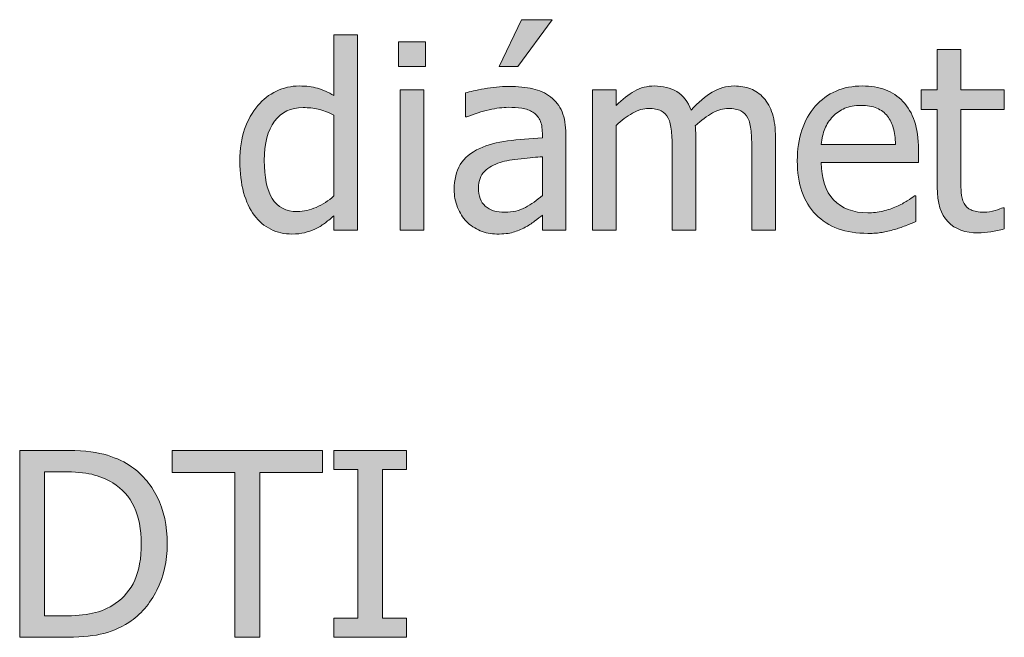
# Model space of a CAD drawing. Units: inches. Extents: x -522 to 1040, y -629 to 633.
# Drawn here: x 327 to 373, y -361 to -332 of the extents above; entities that cross this region are included whole.
import ezdxf

# ---------------------------------------------------------------- set-up
doc = ezdxf.new("R2010")
doc.units = ezdxf.units.IN
doc.header["$MEASUREMENT"] = 0
doc.layers.add('Capa 1', color=7, linetype='Continuous')

# ---------------------------------------------------------------- blocks, each defined once
blk = doc.blocks.new('block 4')
at = {"layer": 'Capa 1', "true_color": 0x505050}
h = blk.add_hatch(color=251, dxfattribs=at)
h.dxf.hatch_style = 2
edge = h.paths.add_edge_path()
edge.add_spline(control_points=[(350.668, -340.672), (350.387, -340.822), (350.072, -340.897), (349.725, -340.897), (349.318, -340.897), (349.01, -340.802), (348.799, -340.61), (348.588, -340.419), (348.482, -340.136), (348.482, -339.761), (348.482, -339.429), (348.578, -339.17), (348.77, -338.984), (348.961, -338.799), (349.203, -338.661), (349.496, -338.571), (349.742, -338.497), (350.064, -338.439), (350.465, -338.398), (350.865, -338.357), (351.197, -338.325), (351.459, -338.302), (351.459, -338.302), (351.459, -340.118), (351.459, -340.118), (351.213, -340.337), (350.949, -340.521), (350.668, -340.672), (350.668, -340.672), (350.668, -340.672), (350.668, -340.672)], knot_values=[0, 0, 0, 0, 1, 1, 1, 2, 2, 2, 3, 3, 3, 4, 4, 4, 5, 5, 5, 6, 6, 6, 7, 7, 7, 8, 8, 8, 9, 9, 9, 10, 10, 10, 10], degree=3, periodic=1)
edge = h.paths.add_edge_path()
edge.add_spline(control_points=[(351.459, -341.729), (351.459, -341.729), (352.555, -341.729), (352.555, -341.729), (352.555, -341.729), (352.555, -337.253), (352.555, -337.253), (352.555, -336.843), (352.496, -336.495), (352.379, -336.21), (352.262, -335.925), (352.084, -335.692), (351.846, -335.513), (351.6, -335.329), (351.322, -335.202), (351.014, -335.132), (350.705, -335.062), (350.326, -335.026), (349.877, -335.026), (349.506, -335.026), (349.131, -335.062), (348.752, -335.132), (348.373, -335.202), (348.082, -335.267), (347.879, -335.325), (347.879, -335.325), (347.879, -336.444), (347.879, -336.444), (347.879, -336.444), (347.943, -336.444), (347.943, -336.444), (348.287, -336.3), (348.631, -336.189), (348.975, -336.113), (349.318, -336.037), (349.617, -335.999), (349.871, -335.999), (350.086, -335.999), (350.295, -336.014), (350.498, -336.043), (350.701, -336.072), (350.873, -336.132), (351.014, -336.222), (351.154, -336.308), (351.264, -336.43), (351.342, -336.588), (351.42, -336.746), (351.459, -336.954), (351.459, -337.212), (351.459, -337.212), (351.459, -337.423), (351.459, -337.423), (350.881, -337.454), (350.342, -337.502), (349.842, -337.566), (349.342, -337.631), (348.908, -337.747), (348.541, -337.915), (348.127, -338.103), (347.824, -338.355), (347.633, -338.674), (347.441, -338.992), (347.346, -339.378), (347.346, -339.831), (347.346, -340.124), (347.398, -340.402), (347.504, -340.666), (347.609, -340.93), (347.75, -341.151), (347.926, -341.331), (348.109, -341.515), (348.322, -341.657), (348.564, -341.759), (348.807, -341.86), (349.062, -341.911), (349.332, -341.911), (349.66, -341.911), (349.914, -341.884), (350.096, -341.829), (350.277, -341.774), (350.467, -341.696), (350.662, -341.595), (350.803, -341.524), (350.947, -341.43), (351.098, -341.311), (351.248, -341.191), (351.369, -341.099), (351.459, -341.032), (351.459, -341.032), (351.459, -341.729), (351.459, -341.729), (351.459, -341.729), (351.459, -341.729), (351.459, -341.729)], knot_values=[0, 0, 0, 0, 1, 1, 1, 2, 2, 2, 3, 3, 3, 4, 4, 4, 5, 5, 5, 6, 6, 6, 7, 7, 7, 8, 8, 8, 9, 9, 9, 10, 10, 10, 11, 11, 11, 12, 12, 12, 13, 13, 13, 14, 14, 14, 15, 15, 15, 16, 16, 16, 17, 17, 17, 18, 18, 18, 19, 19, 19, 20, 20, 20, 21, 21, 21, 22, 22, 22, 23, 23, 23, 24, 24, 24, 25, 25, 25, 26, 26, 26, 27, 27, 27, 28, 28, 28, 29, 29, 29, 30, 30, 30, 31, 31, 31, 31], degree=3, periodic=1)
h.paths.add_polyline_path([(350.486, -331.909), (349.438, -334.101), (350.311, -334.101), (351.91, -331.909)])
edge = h.paths.add_edge_path()
edge.add_spline(control_points=[(362.332, -341.729), (362.332, -341.729), (362.332, -337.423), (362.332, -337.423), (362.332, -336.974), (362.285, -336.601), (362.189, -336.304), (362.094, -336.007), (361.957, -335.759), (361.781, -335.56), (361.609, -335.364), (361.408, -335.223), (361.178, -335.135), (360.947, -335.047), (360.691, -335.003), (360.41, -335.003), (360.039, -335.003), (359.695, -335.099), (359.379, -335.29), (359.062, -335.481), (358.738, -335.763), (358.406, -336.134), (358.25, -335.731), (358.023, -335.442), (357.725, -335.267), (357.426, -335.091), (357.082, -335.003), (356.695, -335.003), (356.355, -335.003), (356.045, -335.082), (355.762, -335.24), (355.479, -335.398), (355.191, -335.622), (354.902, -335.911), (354.902, -335.911), (354.902, -335.185), (354.902, -335.185), (354.902, -335.185), (353.801, -335.185), (353.801, -335.185), (353.801, -335.185), (353.801, -341.729), (353.801, -341.729), (353.801, -341.729), (354.902, -341.729), (354.902, -341.729), (354.902, -341.729), (354.902, -336.843), (354.902, -336.843), (355.148, -336.612), (355.402, -336.423), (355.664, -336.274), (355.926, -336.126), (356.176, -336.052), (356.414, -336.052), (356.66, -336.052), (356.855, -336.089), (357, -336.163), (357.145, -336.237), (357.256, -336.353), (357.334, -336.509), (357.408, -336.653), (357.457, -336.854), (357.48, -337.109), (357.504, -337.365), (357.516, -337.644), (357.516, -337.944), (357.516, -337.944), (357.516, -341.729), (357.516, -341.729), (357.516, -341.729), (358.617, -341.729), (358.617, -341.729), (358.617, -341.729), (358.617, -337.423), (358.617, -337.423), (358.617, -337.298), (358.615, -337.189), (358.609, -337.098), (358.604, -337.006), (358.598, -336.927), (358.594, -336.86), (358.871, -336.599), (359.141, -336.398), (359.4, -336.26), (359.66, -336.121), (359.902, -336.052), (360.129, -336.052), (360.375, -336.052), (360.57, -336.089), (360.715, -336.163), (360.859, -336.237), (360.971, -336.353), (361.049, -336.509), (361.123, -336.653), (361.172, -336.854), (361.195, -337.109), (361.219, -337.365), (361.23, -337.644), (361.23, -337.944), (361.23, -337.944), (361.23, -341.729), (361.23, -341.729), (361.23, -341.729), (362.332, -341.729), (362.332, -341.729), (362.332, -341.729), (362.332, -341.729), (362.332, -341.729)], knot_values=[0, 0, 0, 0, 1, 1, 1, 2, 2, 2, 3, 3, 3, 4, 4, 4, 5, 5, 5, 6, 6, 6, 7, 7, 7, 8, 8, 8, 9, 9, 9, 10, 10, 10, 11, 11, 11, 12, 12, 12, 13, 13, 13, 14, 14, 14, 15, 15, 15, 16, 16, 16, 17, 17, 17, 18, 18, 18, 19, 19, 19, 20, 20, 20, 21, 21, 21, 22, 22, 22, 23, 23, 23, 24, 24, 24, 25, 25, 25, 26, 26, 26, 27, 27, 27, 28, 28, 28, 29, 29, 29, 30, 30, 30, 31, 31, 31, 32, 32, 32, 33, 33, 33, 34, 34, 34, 35, 35, 35, 36, 36, 36, 36], degree=3, periodic=1)
h = blk.add_hatch(color=251, dxfattribs=at)
h.dxf.hatch_style = 2
edge = h.paths.add_edge_path()
edge.add_spline(control_points=[(342.842, -332.612), (342.842, -332.612), (341.74, -332.612), (341.74, -332.612), (341.74, -332.612), (341.74, -335.448), (341.74, -335.448), (341.471, -335.296), (341.215, -335.184), (340.973, -335.111), (340.73, -335.039), (340.445, -335.003), (340.117, -335.003), (339.746, -335.003), (339.391, -335.084), (339.053, -335.246), (338.715, -335.408), (338.428, -335.632), (338.189, -335.917), (337.928, -336.229), (337.723, -336.596), (337.574, -337.016), (337.426, -337.436), (337.352, -337.933), (337.352, -338.507), (337.352, -339.058), (337.41, -339.545), (337.527, -339.969), (337.645, -340.393), (337.811, -340.749), (338.025, -341.038), (338.236, -341.323), (338.492, -341.54), (338.795, -341.688), (339.098, -341.837), (339.428, -341.911), (339.783, -341.911), (340.006, -341.911), (340.201, -341.891), (340.369, -341.85), (340.537, -341.809), (340.699, -341.751), (340.855, -341.677), (341.023, -341.599), (341.17, -341.513), (341.295, -341.419), (341.42, -341.325), (341.568, -341.206), (341.74, -341.062), (341.74, -341.062), (341.74, -341.729), (341.74, -341.729), (341.74, -341.729), (342.842, -341.729), (342.842, -341.729), (342.842, -341.729), (342.842, -332.612), (342.842, -332.612), (342.842, -332.612), (342.842, -332.612), (342.842, -332.612)], knot_values=[0, 0, 0, 0, 1, 1, 1, 2, 2, 2, 3, 3, 3, 4, 4, 4, 5, 5, 5, 6, 6, 6, 7, 7, 7, 8, 8, 8, 9, 9, 9, 10, 10, 10, 11, 11, 11, 12, 12, 12, 13, 13, 13, 14, 14, 14, 15, 15, 15, 16, 16, 16, 17, 17, 17, 18, 18, 18, 19, 19, 19, 20, 20, 20, 20], degree=3, periodic=1)
edge = h.paths.add_edge_path()
edge.add_spline(control_points=[(340.914, -340.666), (340.621, -340.797), (340.33, -340.862), (340.041, -340.862), (339.498, -340.862), (339.104, -340.658), (338.857, -340.25), (338.611, -339.842), (338.488, -339.253), (338.488, -338.483), (338.488, -337.683), (338.648, -337.07), (338.969, -336.646), (339.289, -336.223), (339.732, -336.011), (340.299, -336.011), (340.553, -336.011), (340.787, -336.036), (341.004, -336.087), (341.221, -336.138), (341.467, -336.229), (341.74, -336.362), (341.74, -336.362), (341.74, -340.136), (341.74, -340.136), (341.482, -340.358), (341.207, -340.535), (340.914, -340.666), (340.914, -340.666), (340.914, -340.666), (340.914, -340.666)], knot_values=[0, 0, 0, 0, 1, 1, 1, 2, 2, 2, 3, 3, 3, 4, 4, 4, 5, 5, 5, 6, 6, 6, 7, 7, 7, 8, 8, 8, 9, 9, 9, 10, 10, 10, 10], degree=3, periodic=1)
h.paths.add_polyline_path([(345.932, -335.185), (344.83, -335.185), (344.83, -341.729), (345.932, -341.729)])
h.paths.add_polyline_path([(346.008, -332.946), (344.754, -332.946), (344.754, -334.089), (346.008, -334.089)])
h = blk.add_hatch(color=251, dxfattribs=at)
h.dxf.hatch_style = 2
edge = h.paths.add_edge_path()
edge.add_spline(control_points=[(367.303, -341.835), (367.477, -341.804), (367.672, -341.759), (367.887, -341.7), (368.039, -341.657), (368.211, -341.598), (368.402, -341.521), (368.594, -341.445), (368.754, -341.382), (368.883, -341.331), (368.883, -341.331), (368.883, -340.13), (368.883, -340.13), (368.883, -340.13), (368.818, -340.13), (368.818, -340.13), (368.729, -340.204), (368.615, -340.283), (368.479, -340.367), (368.342, -340.451), (368.174, -340.538), (367.975, -340.628), (367.787, -340.714), (367.576, -340.784), (367.344, -340.839), (367.111, -340.894), (366.875, -340.921), (366.633, -340.921), (365.957, -340.921), (365.428, -340.72), (365.045, -340.317), (364.662, -339.915), (364.471, -339.333), (364.471, -338.571), (364.471, -338.571), (369.006, -338.571), (369.006, -338.571), (369.006, -338.571), (369.006, -337.974), (369.006, -337.974), (369.006, -337.45), (368.943, -337.008), (368.818, -336.646), (368.693, -336.285), (368.514, -335.979), (368.279, -335.729), (368.045, -335.479), (367.771, -335.296), (367.459, -335.179), (367.146, -335.062), (366.787, -335.003), (366.381, -335.003), (365.479, -335.003), (364.748, -335.318), (364.189, -335.949), (363.631, -336.58), (363.352, -337.429), (363.352, -338.495), (363.352, -339.577), (363.639, -340.412), (364.215, -341), (364.791, -341.588), (365.602, -341.882), (366.645, -341.882), (366.91, -341.882), (367.129, -341.866), (367.303, -341.835), (367.303, -341.835), (367.303, -341.835), (367.303, -341.835)], knot_values=[0, 0, 0, 0, 1, 1, 1, 2, 2, 2, 3, 3, 3, 4, 4, 4, 5, 5, 5, 6, 6, 6, 7, 7, 7, 8, 8, 8, 9, 9, 9, 10, 10, 10, 11, 11, 11, 12, 12, 12, 13, 13, 13, 14, 14, 14, 15, 15, 15, 16, 16, 16, 17, 17, 17, 18, 18, 18, 19, 19, 19, 20, 20, 20, 21, 21, 21, 22, 22, 22, 23, 23, 23, 23], degree=3, periodic=1)
edge = h.paths.add_edge_path()
edge.add_spline(control_points=[(364.471, -337.728), (364.494, -337.45), (364.549, -337.207), (364.635, -336.998), (364.721, -336.789), (364.846, -336.599), (365.01, -336.427), (365.178, -336.259), (365.363, -336.131), (365.568, -336.043), (365.773, -335.955), (366.023, -335.911), (366.316, -335.911), (366.613, -335.911), (366.861, -335.954), (367.062, -336.04), (367.264, -336.126), (367.43, -336.251), (367.559, -336.415), (367.676, -336.563), (367.766, -336.745), (367.828, -336.96), (367.891, -337.175), (367.926, -337.431), (367.934, -337.728), (367.934, -337.728), (364.471, -337.728), (364.471, -337.728), (364.471, -337.728), (364.471, -337.728), (364.471, -337.728)], knot_values=[0, 0, 0, 0, 1, 1, 1, 2, 2, 2, 3, 3, 3, 4, 4, 4, 5, 5, 5, 6, 6, 6, 7, 7, 7, 8, 8, 8, 9, 9, 9, 10, 10, 10, 10], degree=3, periodic=1)
edge = h.paths.add_edge_path()
edge.add_spline(control_points=[(372.376, -341.809), (372.589, -341.775), (372.799, -341.729), (373.006, -341.671), (373.006, -341.671), (373.006, -340.681), (373.006, -340.681), (373.006, -340.681), (372.941, -340.681), (372.941, -340.681), (372.867, -340.716), (372.746, -340.76), (372.578, -340.812), (372.41, -340.865), (372.236, -340.892), (372.057, -340.892), (371.803, -340.892), (371.602, -340.857), (371.453, -340.789), (371.305, -340.721), (371.197, -340.618), (371.131, -340.481), (371.053, -340.325), (371.008, -340.157), (370.996, -339.978), (370.984, -339.798), (370.979, -339.542), (370.979, -339.21), (370.979, -339.21), (370.979, -336.099), (370.979, -336.099), (370.979, -336.099), (373.006, -336.099), (373.006, -336.099), (373.006, -336.099), (373.006, -335.185), (373.006, -335.185), (373.006, -335.185), (370.979, -335.185), (370.979, -335.185), (370.979, -335.185), (370.979, -333.304), (370.979, -333.304), (370.979, -333.304), (369.877, -333.304), (369.877, -333.304), (369.877, -333.304), (369.877, -335.185), (369.877, -335.185), (369.877, -335.185), (369.133, -335.185), (369.133, -335.185), (369.133, -335.185), (369.133, -336.099), (369.133, -336.099), (369.133, -336.099), (369.877, -336.099), (369.877, -336.099), (369.877, -336.099), (369.877, -339.726), (369.877, -339.726), (369.877, -340.464), (370.045, -341.004), (370.381, -341.346), (370.717, -341.688), (371.186, -341.858), (371.787, -341.858), (371.967, -341.858), (372.163, -341.842), (372.376, -341.809), (372.376, -341.809), (372.376, -341.809), (372.376, -341.809)], knot_values=[0, 0, 0, 0, 1, 1, 1, 2, 2, 2, 3, 3, 3, 4, 4, 4, 5, 5, 5, 6, 6, 6, 7, 7, 7, 8, 8, 8, 9, 9, 9, 10, 10, 10, 11, 11, 11, 12, 12, 12, 13, 13, 13, 14, 14, 14, 15, 15, 15, 16, 16, 16, 17, 17, 17, 18, 18, 18, 19, 19, 19, 20, 20, 20, 21, 21, 21, 22, 22, 22, 23, 23, 23, 24, 24, 24, 24], degree=3, periodic=1)
h = blk.add_hatch(color=251, dxfattribs=at)
h.dxf.hatch_style = 2
edge = h.paths.add_edge_path()
edge.add_spline(control_points=[(333.499, -354.176), (333.19, -353.561), (332.754, -353.067), (332.192, -352.696), (331.864, -352.481), (331.466, -352.312), (331, -352.189), (330.533, -352.066), (329.889, -352.005), (329.069, -352.005), (329.069, -352.005), (327.083, -352.005), (327.083, -352.005), (327.083, -352.005), (327.083, -360.729), (327.083, -360.729), (327.083, -360.729), (329.092, -360.729), (329.092, -360.729), (329.799, -360.729), (330.38, -360.683), (330.835, -360.589), (331.291, -360.495), (331.739, -360.31), (332.18, -360.032), (332.723, -359.673), (333.156, -359.173), (333.478, -358.532), (333.8, -357.892), (333.961, -357.173), (333.961, -356.376), (333.961, -355.524), (333.807, -354.791), (333.499, -354.176), (333.499, -354.176), (333.499, -354.176), (333.499, -354.176)], knot_values=[0, 0, 0, 0, 1, 1, 1, 2, 2, 2, 3, 3, 3, 4, 4, 4, 5, 5, 5, 6, 6, 6, 7, 7, 7, 8, 8, 8, 9, 9, 9, 10, 10, 10, 11, 11, 11, 12, 12, 12, 12], degree=3, periodic=1)
edge = h.paths.add_edge_path()
edge.add_spline(control_points=[(332.45, -358.061), (332.247, -358.516), (331.944, -358.88), (331.542, -359.153), (331.221, -359.376), (330.868, -359.528), (330.481, -359.61), (330.094, -359.692), (329.643, -359.733), (329.127, -359.733), (329.127, -359.733), (328.243, -359.733), (328.243, -359.733), (328.243, -359.733), (328.243, -353.001), (328.243, -353.001), (328.243, -353.001), (329.127, -353.001), (329.127, -353.001), (329.651, -353.001), (330.088, -353.042), (330.44, -353.124), (330.792, -353.206), (331.122, -353.341), (331.43, -353.528), (331.868, -353.794), (332.198, -354.164), (332.42, -354.639), (332.643, -355.113), (332.754, -355.687), (332.754, -356.358), (332.754, -357.038), (332.653, -357.605), (332.45, -358.061), (332.45, -358.061), (332.45, -358.061), (332.45, -358.061)], knot_values=[0, 0, 0, 0, 1, 1, 1, 2, 2, 2, 3, 3, 3, 4, 4, 4, 5, 5, 5, 6, 6, 6, 7, 7, 7, 8, 8, 8, 9, 9, 9, 10, 10, 10, 11, 11, 11, 12, 12, 12, 12], degree=3, periodic=1)
h = blk.add_hatch(color=251, dxfattribs=at)
h.dxf.hatch_style = 2
h.paths.add_polyline_path([(338.28, -360.729), (338.28, -353.036), (341.209, -353.036), (341.209, -352.005), (334.19, -352.005), (334.19, -353.036), (337.12, -353.036), (337.12, -360.729)])
h.paths.add_polyline_path([(345.124, -359.839), (344.01, -359.839), (344.01, -352.896), (345.124, -352.896), (345.124, -352.005), (341.737, -352.005), (341.737, -352.896), (342.85, -352.896), (342.85, -359.839), (341.737, -359.839), (341.737, -360.729), (345.124, -360.729)])
at = {"layer": 'Capa 1', "lineweight": 0}
for points in [[(350.486, -331.909), (349.438, -334.101), (350.311, -334.101), (351.91, -331.909), (350.486, -331.909), (350.486, -331.909)], [(346.008, -332.946), (344.754, -332.946), (344.754, -334.089), (346.008, -334.089), (346.008, -332.946), (346.008, -332.946)], [(345.932, -335.185), (344.83, -335.185), (344.83, -341.729), (345.932, -341.729), (345.932, -335.185), (345.932, -335.185)], [(338.28, -360.729), (338.28, -353.036), (341.209, -353.036), (341.209, -352.005), (334.19, -352.005), (334.19, -353.036), (337.12, -353.036), (337.12, -360.729), (338.28, -360.729), (338.28, -360.729)], [(345.124, -359.839), (344.01, -359.839), (344.01, -352.896), (345.124, -352.896), (345.124, -352.005), (341.737, -352.005), (341.737, -352.896), (342.85, -352.896), (342.85, -359.839), (341.737, -359.839), (341.737, -360.729), (345.124, -360.729), (345.124, -359.839), (345.124, -359.839)]]:
    blk.add_lwpolyline(points, dxfattribs=at)
for points, knots in [([(342.842, -332.612), (342.842, -332.612), (341.74, -332.612), (341.74, -332.612), (341.74, -332.612), (341.74, -335.448), (341.74, -335.448), (341.471, -335.296), (341.215, -335.184), (340.973, -335.111), (340.73, -335.039), (340.445, -335.003), (340.117, -335.003), (339.746, -335.003), (339.391, -335.084), (339.053, -335.246), (338.715, -335.408), (338.428, -335.632), (338.189, -335.917), (337.928, -336.229), (337.723, -336.596), (337.574, -337.016), (337.426, -337.436), (337.352, -337.933), (337.352, -338.507), (337.352, -339.058), (337.41, -339.545), (337.527, -339.969), (337.645, -340.393), (337.811, -340.749), (338.025, -341.038), (338.236, -341.323), (338.492, -341.54), (338.795, -341.688), (339.098, -341.837), (339.428, -341.911), (339.783, -341.911), (340.006, -341.911), (340.201, -341.891), (340.369, -341.85), (340.537, -341.809), (340.699, -341.751), (340.855, -341.677), (341.023, -341.599), (341.17, -341.513), (341.295, -341.419), (341.42, -341.325), (341.568, -341.206), (341.74, -341.062), (341.74, -341.062), (341.74, -341.729), (341.74, -341.729), (341.74, -341.729), (342.842, -341.729), (342.842, -341.729), (342.842, -341.729), (342.842, -332.612), (342.842, -332.612), (342.842, -332.612), (342.842, -332.612), (342.842, -332.612)], [0, 0, 0, 0, 1, 1, 1, 2, 2, 2, 3, 3, 3, 4, 4, 4, 5, 5, 5, 6, 6, 6, 7, 7, 7, 8, 8, 8, 9, 9, 9, 10, 10, 10, 11, 11, 11, 12, 12, 12, 13, 13, 13, 14, 14, 14, 15, 15, 15, 16, 16, 16, 17, 17, 17, 18, 18, 18, 19, 19, 19, 20, 20, 20, 20]), ([(372.376, -341.809), (372.589, -341.775), (372.799, -341.729), (373.006, -341.671), (373.006, -341.671), (373.006, -340.681), (373.006, -340.681), (373.006, -340.681), (372.941, -340.681), (372.941, -340.681), (372.867, -340.716), (372.746, -340.76), (372.578, -340.812), (372.41, -340.865), (372.236, -340.892), (372.057, -340.892), (371.803, -340.892), (371.602, -340.857), (371.453, -340.789), (371.305, -340.721), (371.197, -340.618), (371.131, -340.481), (371.053, -340.325), (371.008, -340.157), (370.996, -339.978), (370.984, -339.798), (370.979, -339.542), (370.979, -339.21), (370.979, -339.21), (370.979, -336.099), (370.979, -336.099), (370.979, -336.099), (373.006, -336.099), (373.006, -336.099), (373.006, -336.099), (373.006, -335.185), (373.006, -335.185), (373.006, -335.185), (370.979, -335.185), (370.979, -335.185), (370.979, -335.185), (370.979, -333.304), (370.979, -333.304), (370.979, -333.304), (369.877, -333.304), (369.877, -333.304), (369.877, -333.304), (369.877, -335.185), (369.877, -335.185), (369.877, -335.185), (369.133, -335.185), (369.133, -335.185), (369.133, -335.185), (369.133, -336.099), (369.133, -336.099), (369.133, -336.099), (369.877, -336.099), (369.877, -336.099), (369.877, -336.099), (369.877, -339.726), (369.877, -339.726), (369.877, -340.464), (370.045, -341.004), (370.381, -341.346), (370.717, -341.688), (371.186, -341.858), (371.787, -341.858), (371.967, -341.858), (372.163, -341.842), (372.376, -341.809), (372.376, -341.809), (372.376, -341.809), (372.376, -341.809)], [0, 0, 0, 0, 1, 1, 1, 2, 2, 2, 3, 3, 3, 4, 4, 4, 5, 5, 5, 6, 6, 6, 7, 7, 7, 8, 8, 8, 9, 9, 9, 10, 10, 10, 11, 11, 11, 12, 12, 12, 13, 13, 13, 14, 14, 14, 15, 15, 15, 16, 16, 16, 17, 17, 17, 18, 18, 18, 19, 19, 19, 20, 20, 20, 21, 21, 21, 22, 22, 22, 23, 23, 23, 24, 24, 24, 24]), ([(351.459, -341.729), (351.459, -341.729), (352.555, -341.729), (352.555, -341.729), (352.555, -341.729), (352.555, -337.253), (352.555, -337.253), (352.555, -336.843), (352.496, -336.495), (352.379, -336.21), (352.262, -335.925), (352.084, -335.692), (351.846, -335.513), (351.6, -335.329), (351.322, -335.202), (351.014, -335.132), (350.705, -335.062), (350.326, -335.026), (349.877, -335.026), (349.506, -335.026), (349.131, -335.062), (348.752, -335.132), (348.373, -335.202), (348.082, -335.267), (347.879, -335.325), (347.879, -335.325), (347.879, -336.444), (347.879, -336.444), (347.879, -336.444), (347.943, -336.444), (347.943, -336.444), (348.287, -336.3), (348.631, -336.189), (348.975, -336.113), (349.318, -336.037), (349.617, -335.999), (349.871, -335.999), (350.086, -335.999), (350.295, -336.014), (350.498, -336.043), (350.701, -336.072), (350.873, -336.132), (351.014, -336.222), (351.154, -336.308), (351.264, -336.43), (351.342, -336.588), (351.42, -336.746), (351.459, -336.954), (351.459, -337.212), (351.459, -337.212), (351.459, -337.423), (351.459, -337.423), (350.881, -337.454), (350.342, -337.502), (349.842, -337.566), (349.342, -337.631), (348.908, -337.747), (348.541, -337.915), (348.127, -338.103), (347.824, -338.355), (347.633, -338.674), (347.441, -338.992), (347.346, -339.378), (347.346, -339.831), (347.346, -340.124), (347.398, -340.402), (347.504, -340.666), (347.609, -340.93), (347.75, -341.151), (347.926, -341.331), (348.109, -341.515), (348.322, -341.657), (348.564, -341.759), (348.807, -341.86), (349.062, -341.911), (349.332, -341.911), (349.66, -341.911), (349.914, -341.884), (350.096, -341.829), (350.277, -341.774), (350.467, -341.696), (350.662, -341.595), (350.803, -341.524), (350.947, -341.43), (351.098, -341.311), (351.248, -341.191), (351.369, -341.099), (351.459, -341.032), (351.459, -341.032), (351.459, -341.729), (351.459, -341.729), (351.459, -341.729), (351.459, -341.729), (351.459, -341.729)], [0, 0, 0, 0, 1, 1, 1, 2, 2, 2, 3, 3, 3, 4, 4, 4, 5, 5, 5, 6, 6, 6, 7, 7, 7, 8, 8, 8, 9, 9, 9, 10, 10, 10, 11, 11, 11, 12, 12, 12, 13, 13, 13, 14, 14, 14, 15, 15, 15, 16, 16, 16, 17, 17, 17, 18, 18, 18, 19, 19, 19, 20, 20, 20, 21, 21, 21, 22, 22, 22, 23, 23, 23, 24, 24, 24, 25, 25, 25, 26, 26, 26, 27, 27, 27, 28, 28, 28, 29, 29, 29, 30, 30, 30, 31, 31, 31, 31]), ([(362.332, -341.729), (362.332, -341.729), (362.332, -337.423), (362.332, -337.423), (362.332, -336.974), (362.285, -336.601), (362.189, -336.304), (362.094, -336.007), (361.957, -335.759), (361.781, -335.56), (361.609, -335.364), (361.408, -335.223), (361.178, -335.135), (360.947, -335.047), (360.691, -335.003), (360.41, -335.003), (360.039, -335.003), (359.695, -335.099), (359.379, -335.29), (359.062, -335.481), (358.738, -335.763), (358.406, -336.134), (358.25, -335.731), (358.023, -335.442), (357.725, -335.267), (357.426, -335.091), (357.082, -335.003), (356.695, -335.003), (356.355, -335.003), (356.045, -335.082), (355.762, -335.24), (355.479, -335.398), (355.191, -335.622), (354.902, -335.911), (354.902, -335.911), (354.902, -335.185), (354.902, -335.185), (354.902, -335.185), (353.801, -335.185), (353.801, -335.185), (353.801, -335.185), (353.801, -341.729), (353.801, -341.729), (353.801, -341.729), (354.902, -341.729), (354.902, -341.729), (354.902, -341.729), (354.902, -336.843), (354.902, -336.843), (355.148, -336.612), (355.402, -336.423), (355.664, -336.274), (355.926, -336.126), (356.176, -336.052), (356.414, -336.052), (356.66, -336.052), (356.855, -336.089), (357, -336.163), (357.145, -336.237), (357.256, -336.353), (357.334, -336.509), (357.408, -336.653), (357.457, -336.854), (357.48, -337.109), (357.504, -337.365), (357.516, -337.644), (357.516, -337.944), (357.516, -337.944), (357.516, -341.729), (357.516, -341.729), (357.516, -341.729), (358.617, -341.729), (358.617, -341.729), (358.617, -341.729), (358.617, -337.423), (358.617, -337.423), (358.617, -337.298), (358.615, -337.189), (358.609, -337.098), (358.604, -337.006), (358.598, -336.927), (358.594, -336.86), (358.871, -336.599), (359.141, -336.398), (359.4, -336.26), (359.66, -336.121), (359.902, -336.052), (360.129, -336.052), (360.375, -336.052), (360.57, -336.089), (360.715, -336.163), (360.859, -336.237), (360.971, -336.353), (361.049, -336.509), (361.123, -336.653), (361.172, -336.854), (361.195, -337.109), (361.219, -337.365), (361.23, -337.644), (361.23, -337.944), (361.23, -337.944), (361.23, -341.729), (361.23, -341.729), (361.23, -341.729), (362.332, -341.729), (362.332, -341.729), (362.332, -341.729), (362.332, -341.729), (362.332, -341.729)], [0, 0, 0, 0, 1, 1, 1, 2, 2, 2, 3, 3, 3, 4, 4, 4, 5, 5, 5, 6, 6, 6, 7, 7, 7, 8, 8, 8, 9, 9, 9, 10, 10, 10, 11, 11, 11, 12, 12, 12, 13, 13, 13, 14, 14, 14, 15, 15, 15, 16, 16, 16, 17, 17, 17, 18, 18, 18, 19, 19, 19, 20, 20, 20, 21, 21, 21, 22, 22, 22, 23, 23, 23, 24, 24, 24, 25, 25, 25, 26, 26, 26, 27, 27, 27, 28, 28, 28, 29, 29, 29, 30, 30, 30, 31, 31, 31, 32, 32, 32, 33, 33, 33, 34, 34, 34, 35, 35, 35, 36, 36, 36, 36]), ([(367.303, -341.835), (367.477, -341.804), (367.672, -341.759), (367.887, -341.7), (368.039, -341.657), (368.211, -341.598), (368.402, -341.521), (368.594, -341.445), (368.754, -341.382), (368.883, -341.331), (368.883, -341.331), (368.883, -340.13), (368.883, -340.13), (368.883, -340.13), (368.818, -340.13), (368.818, -340.13), (368.729, -340.204), (368.615, -340.283), (368.479, -340.367), (368.342, -340.451), (368.174, -340.538), (367.975, -340.628), (367.787, -340.714), (367.576, -340.784), (367.344, -340.839), (367.111, -340.894), (366.875, -340.921), (366.633, -340.921), (365.957, -340.921), (365.428, -340.72), (365.045, -340.317), (364.662, -339.915), (364.471, -339.333), (364.471, -338.571), (364.471, -338.571), (369.006, -338.571), (369.006, -338.571), (369.006, -338.571), (369.006, -337.974), (369.006, -337.974), (369.006, -337.45), (368.943, -337.008), (368.818, -336.646), (368.693, -336.285), (368.514, -335.979), (368.279, -335.729), (368.045, -335.479), (367.771, -335.296), (367.459, -335.179), (367.146, -335.062), (366.787, -335.003), (366.381, -335.003), (365.479, -335.003), (364.748, -335.318), (364.189, -335.949), (363.631, -336.58), (363.352, -337.429), (363.352, -338.495), (363.352, -339.577), (363.639, -340.412), (364.215, -341), (364.791, -341.588), (365.602, -341.882), (366.645, -341.882), (366.91, -341.882), (367.129, -341.866), (367.303, -341.835), (367.303, -341.835), (367.303, -341.835), (367.303, -341.835)], [0, 0, 0, 0, 1, 1, 1, 2, 2, 2, 3, 3, 3, 4, 4, 4, 5, 5, 5, 6, 6, 6, 7, 7, 7, 8, 8, 8, 9, 9, 9, 10, 10, 10, 11, 11, 11, 12, 12, 12, 13, 13, 13, 14, 14, 14, 15, 15, 15, 16, 16, 16, 17, 17, 17, 18, 18, 18, 19, 19, 19, 20, 20, 20, 21, 21, 21, 22, 22, 22, 23, 23, 23, 23]), ([(340.914, -340.666), (340.621, -340.797), (340.33, -340.862), (340.041, -340.862), (339.498, -340.862), (339.104, -340.658), (338.857, -340.25), (338.611, -339.842), (338.488, -339.253), (338.488, -338.483), (338.488, -337.683), (338.648, -337.07), (338.969, -336.646), (339.289, -336.223), (339.732, -336.011), (340.299, -336.011), (340.553, -336.011), (340.787, -336.036), (341.004, -336.087), (341.221, -336.138), (341.467, -336.229), (341.74, -336.362), (341.74, -336.362), (341.74, -340.136), (341.74, -340.136), (341.482, -340.358), (341.207, -340.535), (340.914, -340.666), (340.914, -340.666), (340.914, -340.666), (340.914, -340.666)], [0, 0, 0, 0, 1, 1, 1, 2, 2, 2, 3, 3, 3, 4, 4, 4, 5, 5, 5, 6, 6, 6, 7, 7, 7, 8, 8, 8, 9, 9, 9, 10, 10, 10, 10]), ([(364.471, -337.728), (364.494, -337.45), (364.549, -337.207), (364.635, -336.998), (364.721, -336.789), (364.846, -336.599), (365.01, -336.427), (365.178, -336.259), (365.363, -336.131), (365.568, -336.043), (365.773, -335.955), (366.023, -335.911), (366.316, -335.911), (366.613, -335.911), (366.861, -335.954), (367.062, -336.04), (367.264, -336.126), (367.43, -336.251), (367.559, -336.415), (367.676, -336.563), (367.766, -336.745), (367.828, -336.96), (367.891, -337.175), (367.926, -337.431), (367.934, -337.728), (367.934, -337.728), (364.471, -337.728), (364.471, -337.728), (364.471, -337.728), (364.471, -337.728), (364.471, -337.728)], [0, 0, 0, 0, 1, 1, 1, 2, 2, 2, 3, 3, 3, 4, 4, 4, 5, 5, 5, 6, 6, 6, 7, 7, 7, 8, 8, 8, 9, 9, 9, 10, 10, 10, 10]), ([(350.668, -340.672), (350.387, -340.822), (350.072, -340.897), (349.725, -340.897), (349.318, -340.897), (349.01, -340.802), (348.799, -340.61), (348.588, -340.419), (348.482, -340.136), (348.482, -339.761), (348.482, -339.429), (348.578, -339.17), (348.77, -338.984), (348.961, -338.799), (349.203, -338.661), (349.496, -338.571), (349.742, -338.497), (350.064, -338.439), (350.465, -338.398), (350.865, -338.357), (351.197, -338.325), (351.459, -338.302), (351.459, -338.302), (351.459, -340.118), (351.459, -340.118), (351.213, -340.337), (350.949, -340.521), (350.668, -340.672), (350.668, -340.672), (350.668, -340.672), (350.668, -340.672)], [0, 0, 0, 0, 1, 1, 1, 2, 2, 2, 3, 3, 3, 4, 4, 4, 5, 5, 5, 6, 6, 6, 7, 7, 7, 8, 8, 8, 9, 9, 9, 10, 10, 10, 10]), ([(333.499, -354.176), (333.19, -353.561), (332.754, -353.067), (332.192, -352.696), (331.864, -352.481), (331.466, -352.312), (331, -352.189), (330.533, -352.066), (329.889, -352.005), (329.069, -352.005), (329.069, -352.005), (327.083, -352.005), (327.083, -352.005), (327.083, -352.005), (327.083, -360.729), (327.083, -360.729), (327.083, -360.729), (329.092, -360.729), (329.092, -360.729), (329.799, -360.729), (330.38, -360.683), (330.835, -360.589), (331.291, -360.495), (331.739, -360.31), (332.18, -360.032), (332.723, -359.673), (333.156, -359.173), (333.478, -358.532), (333.8, -357.892), (333.961, -357.173), (333.961, -356.376), (333.961, -355.524), (333.807, -354.791), (333.499, -354.176), (333.499, -354.176), (333.499, -354.176), (333.499, -354.176)], [0, 0, 0, 0, 1, 1, 1, 2, 2, 2, 3, 3, 3, 4, 4, 4, 5, 5, 5, 6, 6, 6, 7, 7, 7, 8, 8, 8, 9, 9, 9, 10, 10, 10, 11, 11, 11, 12, 12, 12, 12]), ([(332.45, -358.061), (332.247, -358.516), (331.944, -358.88), (331.542, -359.153), (331.221, -359.376), (330.868, -359.528), (330.481, -359.61), (330.094, -359.692), (329.643, -359.733), (329.127, -359.733), (329.127, -359.733), (328.243, -359.733), (328.243, -359.733), (328.243, -359.733), (328.243, -353.001), (328.243, -353.001), (328.243, -353.001), (329.127, -353.001), (329.127, -353.001), (329.651, -353.001), (330.088, -353.042), (330.44, -353.124), (330.792, -353.206), (331.122, -353.341), (331.43, -353.528), (331.868, -353.794), (332.198, -354.164), (332.42, -354.639), (332.643, -355.113), (332.754, -355.687), (332.754, -356.358), (332.754, -357.038), (332.653, -357.605), (332.45, -358.061), (332.45, -358.061), (332.45, -358.061), (332.45, -358.061)], [0, 0, 0, 0, 1, 1, 1, 2, 2, 2, 3, 3, 3, 4, 4, 4, 5, 5, 5, 6, 6, 6, 7, 7, 7, 8, 8, 8, 9, 9, 9, 10, 10, 10, 11, 11, 11, 12, 12, 12, 12])]:
    blk.add_open_spline(points, degree=3, knots=knots, dxfattribs=at)

msp = doc.modelspace()

# ---------------------------------------------------------------- block references
at = {"layer": 'Capa 1'}
msp.add_blockref('block 4', (0, 0), dxfattribs=at)

doc.saveas('drawing.dxf')
